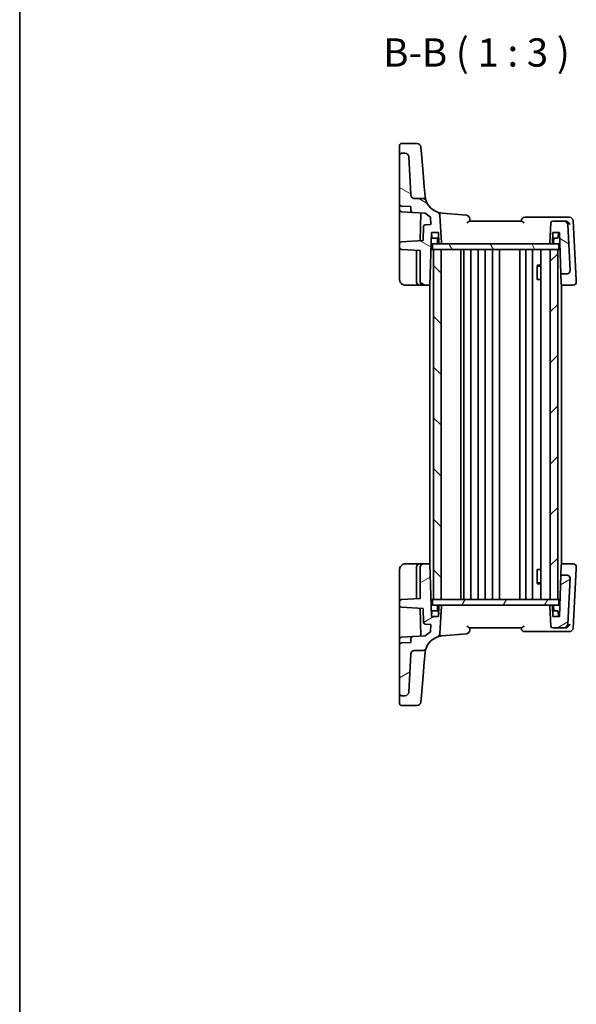
# Model space of a CAD drawing. Units: millimetres. Extents: x 29 to 4174, y 16 to 859.
# Drawn here: x 821 to 969, y 451 to 712 of the extents above; entities that cross this region are included whole.
import ezdxf

# ---------------------------------------------------------------- set-up
doc = ezdxf.new("R2010")
doc.units = ezdxf.units.MM
doc.header["$LTSCALE"] = 2
for name, color, linetype, lineweight in [('Border (ISO)', 7, 'Continuous', 35), ('Hatch (ISO)', 1, 'Continuous', 18), ('Symbol (ISO)', 7, 'Continuous', 18), ('Visible (ISO)', 7, 'Continuous', 35)]:
    doc.layers.add(name, color=color, linetype=linetype, lineweight=lineweight)
doc.styles.add('Note Text (TK)', font='txt')

# ---------------------------------------------------------------- blocks, each defined once
blk = doc.blocks.new('図面枠 tk図枠')
at = {"layer": 'Border (ISO)'}
blk.add_line((14.5, 289), (14.5, 8), dxfattribs=at)

msp = doc.modelspace()

# ---------------------------------------------------------------- hatches: boundary and pattern name
at = {"layer": 'Hatch (ISO)'}
h = msp.add_hatch(dxfattribs=at)
h.set_pattern_fill('ANSI31', color=256, scale=76.2, angle=105.000246, style=0)
h.set_pattern_definition([(150.0002, (777.5, -8), (-4.76246, -8.24891), [])])
edge = h.paths.add_edge_path()
edge.add_spline(control_points=[(925.9043, 664.5758), (925.7807, 664.5758), (925.6582, 664.5988), (925.4276, 664.6881), (925.3217, 664.7538), (925.1341, 664.9249), (925.056, 665.0306), (924.9447, 665.266), (924.9125, 665.3935), (924.9057, 665.5235)], knot_values=[-0.15229894, -0.15229894, -0.15229894, -0.15229894, -0.11521392, -0.11521392, -0.07812889, -0.07812889, -0.03906445, -0.03906445, 0, 0, 0, 0], degree=3, periodic=0)
edge.add_line((924.9057, 665.5235), (924.3761, 675.6282))
edge.add_ellipse((923.3775, 675.5758), major_axis=(0.9986, 0.0523), ratio=1, start_angle=0, end_angle=87)
edge.add_line((923.3775, 676.5758), (922.4554, 676.5758))
edge.add_ellipse((922.4554, 676.0758), major_axis=(0, 0.5), ratio=1, start_angle=0, end_angle=90)
edge.add_line((921.9554, 676.0758), (921.9554, 663.0503))
edge.add_ellipse((922.4554, 663.0503), major_axis=(-0.5, 0), ratio=1, start_angle=0, end_angle=87)
edge.add_line((922.4292, 662.551), (924.9554, 662.4186))
edge.add_line((924.9554, 662.4186), (924.9554, 661.3931))
edge.add_ellipse((925.4554, 661.3931), major_axis=(-0.5, 0), ratio=1, start_angle=0, end_angle=87)
edge.add_line((925.4292, 660.8938), (928.7394, 660.7203))
edge.add_ellipse((933.6912, 665.6679), major_axis=(-4.9519, -4.9476), ratio=1, start_angle=0, end_angle=14.949361)
edge.add_line((930.1833, 659.6103), (930.2845, 657.6786))
edge.add_line((930.2845, 657.6786), (928.7814, 657.5998))
edge.add_ellipse((928.8076, 657.1005), major_axis=(-0.0262, 0.4993), ratio=1, start_angle=0, end_angle=85)
edge.add_line((928.3079, 657.1179), (928.1781, 653.402))
edge.add_line((928.1781, 653.402), (922.4292, 653.1007))
edge.add_ellipse((922.4554, 652.6014), major_axis=(-0.0262, 0.4993), ratio=1, start_angle=0, end_angle=87)
edge.add_line((921.9554, 652.6014), (921.9554, 651.5503))
edge.add_ellipse((922.4554, 651.5503), major_axis=(-0.5, 0), ratio=1, start_angle=0, end_angle=87)
edge.add_line((922.4292, 651.051), (927.4554, 650.7876))
edge.add_line((927.4554, 650.7876), (927.4554, 642.3758))
edge.add_ellipse((928.2554, 642.3758), major_axis=(-0.8, 0), ratio=1, start_angle=0, end_angle=90)
edge.add_line((928.2554, 641.5758), (929.9665, 641.5758))
edge.add_line((929.9665, 641.5758), (930.4554, 655.5758))
edge.add_line((930.4554, 655.5758), (932.2554, 655.5758))
edge.add_line((932.2554, 655.5758), (932.3534, 652.7689))
edge.add_ellipse((932.5533, 652.7758), major_axis=(-0.1999, -0.007), ratio=1, start_angle=0, end_angle=88)
edge.add_line((932.5533, 652.5758), (932.8446, 652.5758))
edge.add_ellipse((932.8446, 652.7758), major_axis=(0, -0.2), ratio=1, start_angle=0, end_angle=93)
edge.add_line((933.0443, 652.7863), (932.6624, 660.0732))
edge.add_ellipse((931.6638, 660.0208), major_axis=(0.9986, 0.0523), ratio=1, start_angle=0, end_angle=67.250682)
edge.add_ellipse((933.6912, 665.6679), major_axis=(-1.6895, -4.7059), ratio=1, start_angle=310.155818, end_angle=360, ccw=False)
edge.add_spline(control_points=[(929.005, 663.9245), (928.9797, 663.9927), (928.947, 664.0578), (928.868, 664.1799), (928.822, 664.2365), (928.6776, 664.379), (928.5679, 664.4515), (928.327, 664.5504), (928.198, 664.5758), (928.0678, 664.5758)], knot_values=[-0.12175186, -0.12175186, -0.12175186, -0.12175186, -0.09994038, -0.09994038, -0.07812889, -0.07812889, -0.03906445, -0.03906445, 0, 0, 0, 0], degree=3, periodic=0)
edge.add_line((928.0678, 664.5758), (925.9043, 664.5758))
edge = h.paths.add_edge_path()
edge.add_ellipse((965.6155, 657.5758), major_axis=(0.9986, 0.0523), ratio=1, start_angle=0, end_angle=87)
edge.add_line((965.6155, 658.5758), (962.6443, 658.5758))
edge.add_ellipse((962.6443, 658.0758), major_axis=(0, 0.5), ratio=1, start_angle=0, end_angle=87)
edge.add_line((962.145, 658.102), (961.8664, 652.7863))
edge.add_ellipse((962.0661, 652.7758), major_axis=(-0.1997, 0.0105), ratio=1, start_angle=0, end_angle=93)
edge.add_line((962.0661, 652.5758), (962.3575, 652.5758))
edge.add_ellipse((962.3575, 652.7758), major_axis=(0, -0.2), ratio=1, start_angle=0, end_angle=88)
edge.add_line((962.5573, 652.7689), (962.6554, 655.5758))
edge.add_line((962.6554, 655.5758), (964.4554, 655.5758))
edge.add_line((964.4554, 655.5758), (964.8395, 644.5758))
edge.add_line((964.8395, 644.5758), (966.4551, 644.5758))
edge.add_ellipse((966.4551, 645.3758), major_axis=(0, -0.8), ratio=1, start_angle=0, end_angle=93)
edge.add_line((967.254, 645.4177), (966.6141, 657.6282))
h = msp.add_hatch(dxfattribs=at)
h.set_pattern_fill('ANSI31', color=256, scale=76.2, angle=75.000175, style=0)
h.set_pattern_definition([(120.0002, (777.5, -8), (-8.24888, -4.76253), [])])
h.paths.add_polyline_path([(964.2554, 651.0758), (964.2554, 652.5758), (962.3575, 652.5758), (962.0661, 652.5758), (932.8446, 652.5758), (932.5533, 652.5758), (930.6554, 652.5758), (930.6554, 651.0758), (930.9554, 651.0758), (932.9554, 651.0758), (961.9554, 651.0758), (963.9554, 651.0758)])
h = msp.add_hatch(dxfattribs=at)
h.set_pattern_fill('ANSI31', color=256, scale=76.2, angle=90.00021, style=0)
h.set_pattern_definition([(135.0002, (777.5, -8), (-6.73517, -6.73522), [])])
h.paths.add_polyline_path([(930.9554, 558.0758), (932.9554, 558.0758), (932.9554, 651.0758), (930.9554, 651.0758)])
h = msp.add_hatch(dxfattribs=at)
h.set_pattern_fill('ANSI31', color=256, scale=76.2, style=0)
h.set_pattern_definition([(45, (777.5, -8), (-6.73519, 6.73519), [])])
h.paths.add_polyline_path([(961.9554, 558.0758), (963.9554, 558.0758), (963.9554, 651.0758), (961.9554, 651.0758)])
h = msp.add_hatch(dxfattribs=at)
h.set_pattern_fill('ANSI31', color=256, scale=76.2, angle=-14.999978, style=0)
h.set_pattern_definition([(30, (777.5, -8), (-4.7625, 8.24889), [])])
edge = h.paths.add_edge_path()
edge.add_spline(control_points=[(924.9057, 543.6282), (924.9122, 543.7516), (924.9415, 543.8728), (925.0428, 544.0983), (925.1139, 544.2007), (925.2946, 544.379), (925.4042, 544.4515), (925.6451, 544.5504), (925.7741, 544.5758), (925.9043, 544.5758)], knot_values=[-0.15229894, -0.15229894, -0.15229894, -0.15229894, -0.11521392, -0.11521392, -0.07812889, -0.07812889, -0.03906445, -0.03906445, 0, 0, 0, 0], degree=3, periodic=0)
edge.add_line((925.9043, 544.5758), (928.0678, 544.5758))
edge.add_spline(control_points=[(928.0678, 544.5758), (928.1405, 544.5758), (928.213, 544.5838), (928.355, 544.6152), (928.424, 544.6386), (928.608, 544.7243), (928.7141, 544.8018), (928.8908, 544.9931), (928.9596, 545.1051), (929.005, 545.2272)], knot_values=[-0.12175186, -0.12175186, -0.12175186, -0.12175186, -0.09994038, -0.09994038, -0.07812889, -0.07812889, -0.03906445, -0.03906445, 0, 0, 0, 0], degree=3, periodic=0)
edge.add_ellipse((933.6912, 543.4838), major_axis=(-4.6862, 1.7434), ratio=1, start_angle=310.155818, end_angle=360, ccw=False)
edge.add_ellipse((931.6638, 549.1308), major_axis=(0.3379, -0.9412), ratio=1, start_angle=0, end_angle=67.250682)
edge.add_line((932.6624, 549.0785), (933.0443, 556.3654))
edge.add_ellipse((932.8446, 556.3758), major_axis=(0.1997, -0.0105), ratio=1, start_angle=0, end_angle=93)
edge.add_line((932.8446, 556.5758), (932.5533, 556.5758))
edge.add_ellipse((932.5533, 556.3758), major_axis=(0, 0.2), ratio=1, start_angle=0, end_angle=88)
edge.add_line((932.3534, 556.3828), (932.2554, 553.5758))
edge.add_line((932.2554, 553.5758), (930.4554, 553.5758))
edge.add_line((930.4554, 553.5758), (929.9665, 567.5758))
edge.add_line((929.9665, 567.5758), (928.2554, 567.5758))
edge.add_ellipse((928.2554, 566.7758), major_axis=(0, 0.8), ratio=1, start_angle=0, end_angle=90)
edge.add_line((927.4554, 566.7758), (927.4554, 558.3641))
edge.add_line((927.4554, 558.3641), (922.4292, 558.1007))
edge.add_ellipse((922.4554, 557.6014), major_axis=(-0.0262, 0.4993), ratio=1, start_angle=0, end_angle=87)
edge.add_line((921.9554, 557.6014), (921.9554, 556.5503))
edge.add_ellipse((922.4554, 556.5503), major_axis=(-0.5, 0), ratio=1, start_angle=0, end_angle=87)
edge.add_line((922.4292, 556.051), (928.1781, 555.7497))
edge.add_line((928.1781, 555.7497), (928.3079, 552.0337))
edge.add_ellipse((928.8076, 552.0512), major_axis=(-0.4997, -0.0174), ratio=1, start_angle=0, end_angle=85)
edge.add_line((928.7814, 551.5519), (930.2845, 551.4731))
edge.add_line((930.2845, 551.4731), (930.1833, 549.5413))
edge.add_ellipse((933.6912, 543.4838), major_axis=(-3.508, 6.0576), ratio=1, start_angle=0, end_angle=14.949361)
edge.add_line((928.7394, 548.4314), (925.4292, 548.2579))
edge.add_ellipse((925.4554, 547.7586), major_axis=(-0.0262, 0.4993), ratio=1, start_angle=0, end_angle=87)
edge.add_line((924.9554, 547.7586), (924.9554, 546.7331))
edge.add_line((924.9554, 546.7331), (922.4292, 546.6007))
edge.add_ellipse((922.4554, 546.1014), major_axis=(-0.0262, 0.4993), ratio=1, start_angle=0, end_angle=87)
edge.add_line((921.9554, 546.1014), (921.9554, 533.0758))
edge.add_ellipse((922.4554, 533.0758), major_axis=(-0.5, 0), ratio=1, start_angle=0, end_angle=90)
edge.add_line((922.4554, 532.5758), (923.3775, 532.5758))
edge.add_ellipse((923.3775, 533.5758), major_axis=(0, -1), ratio=1, start_angle=0, end_angle=87)
edge.add_line((924.3761, 533.5235), (924.9057, 543.6282))
edge = h.paths.add_edge_path()
edge.add_ellipse((965.6155, 551.5758), major_axis=(0, -1), ratio=1, start_angle=0, end_angle=87)
edge.add_line((966.6141, 551.5235), (967.254, 563.734))
edge.add_ellipse((966.4551, 563.7758), major_axis=(0.7989, -0.0419), ratio=1, start_angle=0, end_angle=93)
edge.add_line((966.4551, 564.5758), (964.8395, 564.5758))
edge.add_line((964.8395, 564.5758), (964.4554, 553.5758))
edge.add_line((964.4554, 553.5758), (962.6554, 553.5758))
edge.add_line((962.6554, 553.5758), (962.5573, 556.3828))
edge.add_ellipse((962.3575, 556.3758), major_axis=(0.1999, 0.007), ratio=1, start_angle=0, end_angle=88)
edge.add_line((962.3575, 556.5758), (962.0661, 556.5758))
edge.add_ellipse((962.0661, 556.3758), major_axis=(0, 0.2), ratio=1, start_angle=0, end_angle=93)
edge.add_line((961.8664, 556.3654), (962.145, 551.0497))
edge.add_ellipse((962.6443, 551.0758), major_axis=(-0.4993, -0.0262), ratio=1, start_angle=0, end_angle=87)
edge.add_line((962.6443, 550.5758), (965.6155, 550.5758))
h = msp.add_hatch(dxfattribs=at)
h.set_pattern_fill('ANSI31', color=256, scale=76.2, angle=14.999978, style=0)
h.set_pattern_definition([(60, (777.5, -8), (-8.24889, 4.7625), [])])
h.paths.add_polyline_path([(964.2554, 556.5758), (964.2554, 558.0758), (963.9554, 558.0758), (961.9554, 558.0758), (932.9554, 558.0758), (930.9554, 558.0758), (930.6554, 558.0758), (930.6554, 556.5758), (932.5533, 556.5758), (932.8446, 556.5758), (962.0661, 556.5758), (962.3575, 556.5758)])

# ---------------------------------------------------------------- linework, layer by layer
at = {"layer": 'Visible (ISO)'}
for p, q in [((921.9554, 676.9461), (921.9554, 678.6866)), ((926.5731, 679.1866), (922.4554, 679.1866)), ((927.5693, 678.2738), (927.7314, 676.4208)), ((921.9554, 676.9461), (921.9554, 676.0758)), ((921.9554, 676.0758), (921.9554, 663.0503)), ((923.3775, 676.5758), (922.4554, 676.5758)), ((924.9057, 665.5235), (924.3761, 675.6282)), ((928.1806, 671.2863), (927.7314, 676.4208)), ((928.4963, 667.678), (928.1806, 671.2863)), ((928.7103, 665.2321), (928.4963, 667.678)), ((928.0678, 664.5758), (925.9043, 664.5758)), ((921.9554, 661.5503), (921.9554, 663.0503)), ((921.9554, 661.5503), (921.9554, 654.1777)), ((922.4292, 662.551), (924.9554, 662.4186)), ((924.9554, 662.4186), (924.9554, 661.3931)), ((922.4292, 661.051), (925.4292, 660.8938)), ((925.4292, 660.8938), (928.7394, 660.7203)), ((927.6358, 660.7781), (927.3768, 653.36)), ((930.1833, 659.6103), (930.2845, 657.6786)), ((933.0443, 652.7863), (932.6624, 660.0732)), ((939.6904, 660.1239), (933.2555, 660.6869)), ((966.2806, 659.5758), (955.2592, 659.5758)), ((967.0631, 659.5758), (966.2806, 659.5758)), ((928.3079, 657.1179), (928.1781, 653.402)), ((930.2845, 657.6786), (928.7814, 657.5998)), ((954.3391, 658.5758), (940.5716, 658.5758)), ((962.145, 658.102), (961.8664, 652.7863)), ((965.6155, 658.5758), (962.6443, 658.5758)), ((965.8796, 658.5758), (965.6155, 658.5758)), ((967.254, 645.4177), (966.6141, 657.6282)), ((968.8839, 642.9385), (968.0617, 658.6282)), ((921.9554, 654.1777), (921.9554, 652.6014)), ((929.9665, 641.5758), (930.4554, 655.5758)), ((930.4554, 655.5758), (932.2554, 655.5758)), ((930.501, 654.2689), (930.4554, 655.5758)), ((932.3077, 654.0758), (930.7009, 654.0758)), ((932.0534, 652.7689), (932.0077, 654.0758)), ((932.2554, 655.5758), (932.3534, 652.7689)), ((962.5573, 652.7689), (962.6554, 655.5758)), ((963.9098, 654.0758), (962.603, 654.0758)), ((962.6554, 655.5758), (964.4554, 655.5758)), ((962.8573, 652.7689), (962.903, 654.0758)), ((964.1097, 654.2689), (964.1554, 655.5758)), ((964.4554, 655.5758), (964.8395, 644.5758)), ((921.9554, 652.6014), (921.9554, 651.5503)), ((921.9554, 651.5503), (921.9554, 650.8513)), ((928.1781, 653.402), (922.4292, 653.1007)), ((922.4292, 651.051), (927.4554, 650.7876)), ((930.2982, 651.0758), (930.6554, 651.0758)), ((964.2554, 652.5758), (930.6554, 652.5758)), ((930.6554, 652.5758), (930.6554, 651.0758)), ((930.6554, 651.0758), (964.2554, 651.0758)), ((932.9554, 651.0758), (930.9554, 651.0758)), ((930.9554, 651.0758), (930.9554, 558.0758)), ((932.5533, 652.5758), (932.8446, 652.5758)), ((932.9554, 558.0758), (932.9554, 651.0758)), ((938.2554, 558.0758), (938.2554, 651.0758)), ((939.0554, 558.0758), (939.0554, 651.0758)), ((940.8554, 558.0758), (940.8554, 651.0758)), ((942.8554, 558.0758), (942.8554, 651.0758)), ((944.6554, 558.0758), (944.6554, 651.0758)), ((946.6554, 558.0758), (946.6554, 651.0758)), ((948.4554, 558.0758), (948.4554, 651.0758)), ((953.9054, 558.0758), (953.9054, 651.0758)), ((953.9054, 558.0758), (953.9054, 651.0758)), ((955.5054, 558.0758), (955.5054, 651.0758)), ((957.3054, 558.0758), (957.3054, 651.0758)), ((959.4533, 558.0758), (959.4533, 651.0758)), ((963.9554, 651.0758), (961.9554, 651.0758)), ((961.9554, 651.0758), (961.9554, 558.0758)), ((962.0661, 652.5758), (962.3575, 652.5758)), ((963.9554, 558.0758), (963.9554, 651.0758)), ((964.2554, 651.0758), (964.2554, 652.5758)), ((964.2554, 651.0758), (964.6125, 651.0758)), ((921.9554, 650.8513), (921.9554, 643.0758)), ((926.4554, 650.84), (926.4554, 642.3758)), ((927.4554, 650.7876), (927.4554, 642.3758)), ((958.4823, 646.8826), (959.4533, 646.8826)), ((958.5446, 643.0758), (958.5446, 646.8076)), ((958.7621, 646.5758), (958.5446, 646.7934)), ((959.4533, 646.5758), (958.7621, 646.5758)), ((958.5446, 643.0758), (958.6441, 643.0758)), ((959.4533, 643.0758), (958.6441, 643.0758)), ((964.8395, 644.5758), (966.4551, 644.5758)), ((964.9283, 642.033), (964.8395, 644.5758)), ((923.4554, 641.5758), (927.2554, 641.5758)), ((927.2554, 641.5758), (928.2554, 641.5758)), ((928.2554, 641.5758), (929.9665, 641.5758)), ((929.9554, 567.5758), (929.9554, 641.5758)), ((964.9443, 641.5758), (964.9283, 642.033)), ((964.9443, 641.5758), (968.1123, 641.5758)), ((964.9554, 567.5758), (964.9554, 641.5758)), ((927.2554, 567.5758), (923.4554, 567.5758)), ((928.2554, 567.5758), (927.2554, 567.5758)), ((929.9665, 567.5758), (928.2554, 567.5758)), ((930.4554, 553.5758), (929.9665, 567.5758)), ((964.9283, 567.1187), (964.9443, 567.5758)), ((968.1123, 567.5758), (964.9443, 567.5758)), ((921.9554, 566.0758), (921.9554, 558.3004)), ((926.4554, 566.7758), (926.4554, 558.3117)), ((927.4554, 566.7758), (927.4554, 558.3641)), ((958.5446, 562.3441), (958.5446, 566.0758)), ((958.6441, 566.0758), (958.5446, 566.0758)), ((958.6441, 566.0758), (959.4533, 566.0758)), ((964.8395, 564.5758), (964.9283, 567.1187)), ((968.0617, 550.5235), (968.8839, 566.2131)), ((959.4533, 562.2691), (958.4823, 562.2691)), ((958.7621, 562.5758), (958.5446, 562.3583)), ((958.7621, 562.5758), (959.4533, 562.5758)), ((964.8395, 564.5758), (964.4554, 553.5758)), ((966.4551, 564.5758), (964.8395, 564.5758)), ((966.6141, 551.5235), (967.254, 563.734)), ((921.9554, 558.3004), (921.9554, 557.6014)), ((921.9554, 557.6014), (921.9554, 556.5503)), ((927.4554, 558.3641), (922.4292, 558.1007)), ((930.2982, 558.0758), (930.6554, 558.0758)), ((964.2554, 558.0758), (930.6554, 558.0758)), ((930.6554, 558.0758), (930.6554, 556.5758)), ((930.9554, 558.0758), (932.9554, 558.0758)), ((961.9554, 558.0758), (963.9554, 558.0758)), ((964.2554, 558.0758), (964.6125, 558.0758)), ((964.2554, 556.5758), (964.2554, 558.0758)), ((921.9554, 556.5503), (921.9554, 554.974)), ((921.9554, 554.974), (921.9554, 547.6014)), ((922.4292, 556.051), (928.1781, 555.7497)), ((927.3768, 555.7917), (927.6358, 548.3735)), ((928.1781, 555.7497), (928.3079, 552.0337)), ((930.501, 554.8828), (930.4554, 553.5758)), ((930.6554, 556.5758), (964.2554, 556.5758)), ((930.7009, 555.0758), (932.3077, 555.0758)), ((932.0534, 556.3828), (932.0077, 555.0758)), ((932.3534, 556.3828), (932.2554, 553.5758)), ((932.8446, 556.5758), (932.5533, 556.5758)), ((932.6624, 549.0785), (933.0443, 556.3654)), ((961.8664, 556.3654), (962.145, 551.0497)), ((962.3575, 556.5758), (962.0661, 556.5758)), ((962.6554, 553.5758), (962.5573, 556.3828)), ((962.603, 555.0758), (963.9098, 555.0758)), ((962.8573, 556.3828), (962.903, 555.0758)), ((964.1097, 554.8828), (964.1554, 553.5758)), ((928.7814, 551.5519), (930.2845, 551.4731)), ((932.2554, 553.5758), (930.4554, 553.5758)), ((964.4554, 553.5758), (962.6554, 553.5758)), ((930.2845, 551.4731), (930.1833, 549.5413)), ((933.2555, 548.4647), (939.6904, 549.0277)), ((940.5716, 550.5758), (954.3391, 550.5758)), ((955.2592, 549.5758), (966.2806, 549.5758)), ((962.6443, 550.5758), (965.6155, 550.5758)), ((965.6155, 550.5758), (965.8796, 550.5758)), ((966.2806, 549.5758), (967.0631, 549.5758)), ((921.9554, 546.1014), (921.9554, 547.6014)), ((922.4292, 548.1007), (925.4292, 548.2579)), ((924.9554, 546.7331), (922.4292, 546.6007)), ((924.9554, 547.7586), (924.9554, 546.7331)), ((928.7394, 548.4314), (925.4292, 548.2579)), ((921.9554, 546.1014), (921.9554, 533.0758)), ((925.9043, 544.5758), (928.0678, 544.5758)), ((928.4963, 541.4737), (928.7103, 543.9195)), ((924.3761, 533.5235), (924.9057, 543.6282)), ((928.1806, 537.8654), (928.4963, 541.4737)), ((927.7314, 532.7308), (928.1806, 537.8654)), ((921.9554, 533.0758), (921.9554, 532.2056)), ((921.9554, 530.465), (921.9554, 532.2056)), ((922.4554, 532.5758), (923.3775, 532.5758)), ((927.7314, 532.7308), (927.5693, 530.8779)), ((922.4554, 529.965), (926.5731, 529.965))]:
    msp.add_line(p, q, dxfattribs=at)
for centre, radius, start, end in [((922.4554, 678.6866), 0.5, 90, 180), ((926.5731, 678.1866), 1, 5, 90), ((922.4554, 676.0758), 0.5, 90, 180), ((923.3775, 675.5758), 1, 3, 90), ((922.4554, 663.0503), 0.5, 180, 267), ((922.4554, 661.5503), 0.5, 180, 267), ((925.4554, 661.3931), 0.5, 180, 267), ((933.6912, 665.6679), 5, 200.406499, 250.250682), ((933.6912, 665.6679), 7, 224.975198, 239.924558), ((931.6638, 660.0208), 1, 3, 70.250682), ((939.6033, 659.1278), 1, 5, 85), ((955.2592, 658.5758), 1, 90, 175), ((967.0631, 658.5758), 1, 3, 90), ((928.8076, 657.1005), 0.5, 93, 178), ((962.6443, 658.0758), 0.5, 90, 177), ((965.6155, 657.5758), 1, 3, 90), ((930.7009, 654.2758), 0.2, 182, 270), ((963.9098, 654.2758), 0.2, 270, 358), ((922.4554, 652.6014), 0.5, 93, 180), ((922.4554, 651.5503), 0.5, 180, 267), ((932.2533, 652.7758), 0.2, 182, 270), ((932.5533, 652.7758), 0.2, 182, 270), ((932.8446, 652.7758), 0.2, 270, 3), ((962.0661, 652.7758), 0.2, 177, 270), ((962.3575, 652.7758), 0.2, 270, 358), ((962.6575, 652.7758), 0.2, 270, 358), ((966.4551, 645.3758), 0.8, 270, 3), ((927.2554, 642.3758), 0.8, 180, 270), ((928.2554, 642.3758), 0.8, 180, 270), ((968.1123, 642.3758), 0.8, 270, 3), ((927.2554, 566.7758), 0.8, 90, 180), ((928.2554, 566.7758), 0.8, 90, 180), ((968.1123, 566.7758), 0.8, 357, 90), ((966.4551, 563.7758), 0.8, 357, 90), ((922.4554, 557.6014), 0.5, 93, 180), ((922.4554, 556.5503), 0.5, 180, 267), ((930.7009, 554.8758), 0.2, 90, 178), ((932.2533, 556.3758), 0.2, 90, 178), ((932.5533, 556.3758), 0.2, 90, 178), ((932.8446, 556.3758), 0.2, 357, 90), ((962.0661, 556.3758), 0.2, 90, 183), ((962.3575, 556.3758), 0.2, 2, 90), ((962.6575, 556.3758), 0.2, 2, 90), ((963.9098, 554.8758), 0.2, 2, 90), ((928.8076, 552.0512), 0.5, 182, 267), ((933.6912, 543.4838), 7, 120.075442, 135.024802), ((931.6638, 549.1308), 1, 289.749318, 357), ((939.6033, 550.0239), 1, 275, 355), ((955.2592, 550.5758), 1, 185, 270), ((962.6443, 551.0758), 0.5, 183, 270), ((965.6155, 551.5758), 1, 270, 357), ((967.0631, 550.5758), 1, 270, 357), ((922.4554, 547.6014), 0.5, 93, 180), ((922.4554, 546.1014), 0.5, 93, 180), ((925.4554, 547.7586), 0.5, 93, 180), ((933.6912, 543.4838), 5, 109.749318, 159.593501), ((923.3775, 533.5758), 1, 270, 357), ((922.4554, 533.0758), 0.5, 180, 270), ((926.5731, 530.965), 1, 270, 355), ((922.4554, 530.465), 0.5, 180, 270)]:
    msp.add_arc(centre, radius, start, end, dxfattribs=at)
for points, knots in [([(925.9043, 664.5758), (925.7807, 664.5758), (925.6582, 664.5988), (925.4276, 664.6881), (925.3217, 664.7538), (925.1341, 664.9249), (925.056, 665.0306), (924.9447, 665.266), (924.9125, 665.3935), (924.9057, 665.5235)], [-0.152298942, -0.152298942, -0.152298942, -0.152298942, -0.115213918, -0.115213918, -0.078128895, -0.078128895, -0.039064447, -0.039064447, 0, 0, 0, 0]), ([(929.005, 663.9245), (928.9797, 663.9927), (928.947, 664.0578), (928.868, 664.1799), (928.822, 664.2365), (928.6776, 664.379), (928.5679, 664.4515), (928.327, 664.5504), (928.198, 664.5758), (928.0678, 664.5758)], [-0.121751862, -0.121751862, -0.121751862, -0.121751862, -0.099940378, -0.099940378, -0.078128895, -0.078128895, -0.039064447, -0.039064447, 0, 0, 0, 0]), ([(929.005, 663.9245), (929.005, 663.9245), (929.005, 663.9245), (929.005, 663.9245), (928.9604, 664.0337), (928.8316, 664.4698), (928.7484, 664.7968), (928.7103, 665.2321)], [2.54271962, 2.54271962, 2.54271962, 2.54271962, 2.54272487, 2.54272487, 3.81408731, 3.81408731, 5.08544975, 5.08544975, 5.08544975, 5.08544975]), ([(940.6554, 658.5758), (940.6487, 658.6523), (940.642, 658.7288), (940.6353, 658.8053), (940.6233, 658.9418), (940.6114, 659.0783), (940.5994, 659.2149)], [1.051514305742, 1.051514305742, 1.051514305742, 1.051514305742, 1.051819040243, 1.051819040243, 1.051819040243, 1.052363015738, 1.052363015738, 1.052363015738, 1.052363015738]), ([(939.843, 658.102), (939.8443, 658.1031), (939.8457, 658.1041), (939.947, 658.1817), (940.0451, 658.2578), (940.2317, 658.3975), (940.3153, 658.4572), (940.4405, 658.5336), (940.4895, 658.5587), (940.5454, 658.5737), (940.5591, 658.5758), (940.5716, 658.5758)], [-0.149655338, -0.149655338, -0.149655338, -0.149655338, -0.149194092, -0.149194092, -0.115527192, -0.115527192, -0.081128903, -0.081128903, -0.055044142, -0.055044142, -0.045691212, -0.045691212, -0.045691212, -0.045691212]), ([(954.3391, 658.5758), (954.3516, 658.5758), (954.3653, 658.5737), (954.4212, 658.5587), (954.4702, 658.5336), (954.5954, 658.4572), (954.6791, 658.3975), (954.8656, 658.2578), (954.9637, 658.1817), (955.065, 658.1041), (955.0664, 658.1031), (955.0678, 658.102)], [-0.117440498, -0.117440498, -0.117440498, -0.117440498, -0.106828113, -0.106828113, -0.077230797, -0.077230797, -0.038200461, -0.038200461, 0, 0, 0.000523357, 0.000523357, 0.000523357, 0.000523357]), ([(967.1995, 657.6282), (967.1988, 657.6297), (967.1981, 657.6311), (967.1244, 657.7852), (967.0194, 657.9377), (966.7841, 658.1836), (966.6634, 658.2844), (966.4282, 658.4299), (966.3202, 658.4825), (966.1148, 658.55), (966.0209, 658.5693), (965.9293, 658.5744)], [-0.000616833, -0.000616833, -0.000616833, -0.000616833, 0, 0, 0.063353474, 0.063353474, 0.112190046, 0.112190046, 0.148186189, 0.148186189, 0.177958186, 0.177958186, 0.177958186, 0.177958186]), ([(921.9554, 643.0758), (921.9554, 643.0134), (921.9592, 642.9528), (921.9764, 642.8129), (921.9925, 642.7335), (922.0499, 642.5384), (922.099, 642.4204), (922.2637, 642.1472), (922.3966, 641.9912), (922.8179, 641.6845), (923.1548, 641.5758), (923.4554, 641.5758)], [0, 0, 0, 0, 0.100303596, 0.100303596, 0.233004771, 0.233004771, 0.419408589, 0.419408589, 0.661733551, 0.661733551, 1, 1, 1, 1]), ([(923.4554, 567.5758), (923.3151, 567.5758), (923.1654, 567.5552), (922.7924, 567.4426), (922.5838, 567.3156), (922.245, 566.9963), (922.1285, 566.802), (921.9852, 566.4342), (921.9554, 566.2616), (921.9554, 566.0758)], [0, 0, 0, 0, 0.15783971, 0.15783971, 0.41038326, 0.41038326, 0.70165446, 0.70165446, 1, 1, 1, 1]), ([(940.5716, 550.5758), (940.5591, 550.5758), (940.5454, 550.578), (940.4895, 550.593), (940.4405, 550.6181), (940.3153, 550.6945), (940.2317, 550.7542), (940.0451, 550.8938), (939.947, 550.97), (939.8457, 551.0476), (939.8443, 551.0486), (939.843, 551.0497)], [-0.11744049, -0.11744049, -0.11744049, -0.11744049, -0.106828075, -0.106828075, -0.077230755, -0.077230755, -0.038200414, -0.038200414, 0, 0, 0.000523357, 0.000523357, 0.000523357, 0.000523357]), ([(940.5994, 549.9368), (940.6114, 550.0733), (940.6233, 550.2099), (940.6353, 550.3464), (940.642, 550.4229), (940.6487, 550.4994), (940.6554, 550.5758)], [-1.052363015738, -1.052363015738, -1.052363015738, -1.052363015738, -1.051819040243, -1.051819040243, -1.051819040243, -1.051514305742, -1.051514305742, -1.051514305742, -1.051514305742]), ([(955.0678, 551.0497), (955.0664, 551.0486), (955.065, 551.0476), (954.9637, 550.97), (954.8656, 550.8938), (954.6791, 550.7542), (954.5954, 550.6945), (954.4702, 550.6181), (954.4212, 550.593), (954.3653, 550.578), (954.3516, 550.5758), (954.3391, 550.5758)], [-0.149655345, -0.149655345, -0.149655345, -0.149655345, -0.1491941, -0.1491941, -0.115527235, -0.115527235, -0.081128937, -0.081128937, -0.055044169, -0.055044169, -0.045691212, -0.045691212, -0.045691212, -0.045691212]), ([(967.1995, 551.5235), (967.1988, 551.522), (967.1981, 551.5205), (967.1433, 551.4059), (967.0717, 551.2931), (966.9015, 551.0842), (966.8034, 550.9861), (966.5893, 550.8175), (966.4742, 550.7447), (966.2549, 550.6446), (966.155, 550.6113), (966.0123, 550.5847), (965.9705, 550.5795), (965.9293, 550.5772)], [-0.176795147, -0.176795147, -0.176795147, -0.176795147, -0.176183693, -0.176183693, -0.129623735, -0.129623735, -0.085459414, -0.085459414, -0.044775876, -0.044775876, -0.013235862, -0.013235862, 0, 0, 0, 0]), ([(932.0017, 548.1897), (932.0895, 548.2212), (932.1782, 548.2502), (932.5894, 548.3724), (932.9208, 548.4355), (933.2555, 548.4647)], [-0.160156799, -0.160156799, -0.160156799, -0.160156799, -0.12534887, -0.12534887, 0, 0, 0, 0]), ([(924.9057, 543.6282), (924.9122, 543.7516), (924.9415, 543.8728), (925.0428, 544.0983), (925.1139, 544.2007), (925.2946, 544.379), (925.4042, 544.4515), (925.6451, 544.5504), (925.7741, 544.5758), (925.9043, 544.5758)], [-0.152298942, -0.152298942, -0.152298942, -0.152298942, -0.115213918, -0.115213918, -0.078128895, -0.078128895, -0.039064447, -0.039064447, 0, 0, 0, 0]), ([(928.0678, 544.5758), (928.1405, 544.5758), (928.213, 544.5838), (928.355, 544.6152), (928.424, 544.6386), (928.608, 544.7243), (928.7141, 544.8018), (928.8908, 544.9931), (928.9596, 545.1051), (929.005, 545.2272)], [-0.121751862, -0.121751862, -0.121751862, -0.121751862, -0.099940378, -0.099940378, -0.078128895, -0.078128895, -0.039064447, -0.039064447, 0, 0, 0, 0]), ([(928.7103, 543.9195), (928.725, 544.0874), (928.7467, 544.2391), (928.8741, 544.9425), (929.005, 545.2272), (929.005, 545.2272)], [0, 0, 0, 0, 0.49019177, 0.49019177, 2.54271962, 2.54271962, 2.54271962, 2.54271962])]:
    msp.add_open_spline(points, degree=3, knots=knots, dxfattribs=at)
for points in [[(933.2555, 660.6869), (932.8278, 660.7243), (932.4057, 660.817), (932.0017, 660.962)], [(954.263, 658.663), (954.2604, 658.6339), (954.2579, 658.6049), (954.2554, 658.5758)], [(965.9293, 658.5744), (965.9126, 658.5754), (965.8961, 658.5758), (965.8796, 658.5758)], [(968.9112, 642.4177), (968.9019, 642.5965), (968.8928, 642.7705), (968.8839, 642.9385)], [(968.8839, 566.2131), (968.8928, 566.3814), (968.9019, 566.5554), (968.9112, 566.734)], [(954.2554, 550.5758), (954.2579, 550.5468), (954.2604, 550.5177), (954.263, 550.4887)], [(965.8796, 550.5758), (965.8961, 550.5758), (965.9126, 550.5763), (965.9293, 550.5772)]]:
    msp.add_open_spline(points, degree=3, dxfattribs=at)

# ---------------------------------------------------------------- block references
at = {"xscale": 3, "yscale": 3, "zscale": 3}
msp.add_blockref('図面枠 tk図枠', (777.5, -8), dxfattribs=at)

# ---------------------------------------------------------------- texts
at = {"layer": 'Symbol (ISO)', "color": 7, "insert": (917.6068, 697.2464), "char_height": 7.5, "attachment_point": 7, "line_spacing_factor": 0.25, "style": 'Note Text (TK)'}
msp.add_mtext('B-B ( 1 : 3 )', dxfattribs=at)

doc.saveas('drawing.dxf')
